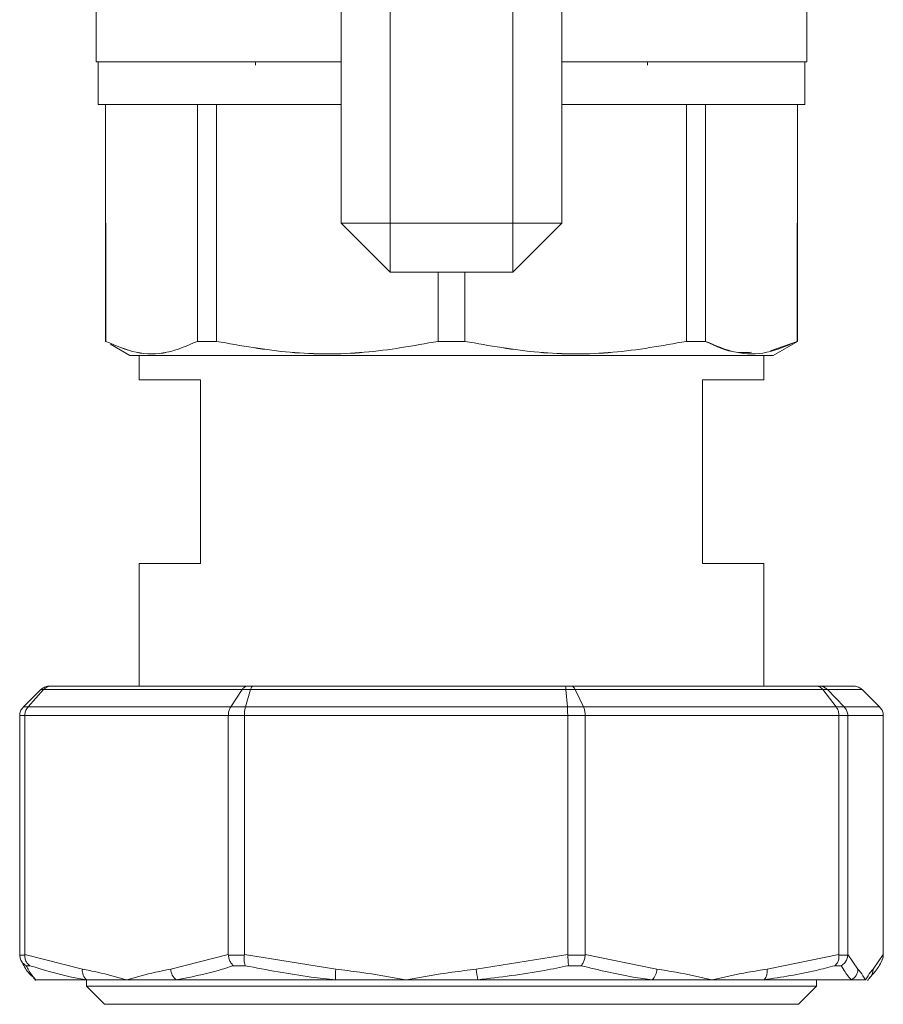
# Model space of a CAD drawing. Units: millimetres. Extents: x 48 to 386, y 145 to 274.
# Drawn here: x 152 to 156, y 196 to 200 of the extents above; entities that cross this region are included whole.
import ezdxf

# ---------------------------------------------------------------- set-up
doc = ezdxf.new("R2010")
doc.units = ezdxf.units.MM

msp = doc.modelspace()

# ---------------------------------------------------------------- linework, layer by layer
at = {"color": 7, "linetype": 'Continuous', "lineweight": 15}
for p, q in [((153.62406, 199.55879), (153.62406, 203.15879)), ((154.52406, 203.15879), (154.52406, 199.55879)), ((153.82406, 199.55879), (153.82406, 200.89678)), ((154.32406, 200.89542), (154.32406, 199.55879)), ((152.62408, 200.21879), (152.62408, 200.86878)), ((155.52405, 200.86878), (155.52405, 200.21879)), ((152.63158, 200.21879), (152.63158, 200.04379)), ((153.27408, 200.21879), (153.27408, 200.20453)), ((154.87405, 200.20453), (154.87405, 200.21879)), ((155.51654, 200.04379), (155.51654, 200.21879)), ((152.66156, 200.04379), (152.66156, 199.07652)), ((152.66263, 199.07652), (152.66239, 200.04379)), ((152.87908, 200.04381), (152.87906, 200.04379)), ((153.03722, 199.07652), (153.03722, 200.04379)), ((153.11484, 200.04379), (153.11484, 199.07652)), ((155.03328, 200.04379), (155.03328, 199.07652)), ((155.11091, 199.07652), (155.11091, 200.04379)), ((155.26906, 200.04379), (155.26905, 200.04381)), ((155.48577, 200.04379), (155.48549, 199.07652)), ((155.48656, 199.07652), (155.48656, 200.04379)), ((153.62406, 199.55879), (153.82406, 199.35879)), ((153.62406, 199.55879), (153.82406, 199.55879)), ((153.82406, 199.55879), (153.62406, 199.55879)), ((154.32406, 199.55879), (153.82406, 199.55879)), ((153.82406, 199.55879), (153.82406, 199.35879)), ((153.82406, 199.35879), (153.82406, 199.55879)), ((154.52406, 199.55879), (154.32406, 199.55879)), ((154.32406, 199.55879), (154.32406, 199.35879)), ((154.32406, 199.35879), (154.32406, 199.55879)), ((154.32406, 199.55879), (154.52406, 199.55879)), ((154.52406, 199.55879), (154.32406, 199.35879)), ((153.82406, 199.35879), (154.32406, 199.35879)), ((154.01936, 199.3582), (154.01917, 199.07652)), ((154.12895, 199.07652), (154.12876, 199.35879)), ((152.66233, 199.07609), (152.66157, 199.07653)), ((152.66263, 199.07655), (152.66263, 199.07652)), ((152.76157, 199.0188), (152.68225, 199.0646)), ((153.03722, 199.07654), (153.11485, 199.07655)), ((154.01917, 199.07652), (154.01917, 199.07656)), ((154.12895, 199.07656), (154.12895, 199.07652)), ((155.03327, 199.07655), (155.1109, 199.07654)), ((155.48549, 199.07652), (155.37564, 199.03718)), ((155.48654, 199.07652), (155.38656, 199.0188)), ((155.48548, 199.07654), (155.48549, 199.07654)), ((155.48549, 199.07652), (155.48549, 199.07655)), ((152.78156, 199.0188), (152.76157, 199.0188)), ((152.79906, 199.01879), (152.79906, 198.91879)), ((155.34906, 199.01879), (152.79906, 199.01879)), ((155.34906, 198.91879), (155.34906, 199.01879)), ((152.79906, 198.91879), (153.04906, 198.91879)), ((153.04906, 198.91879), (153.04906, 198.16879)), ((155.09906, 198.91879), (155.34906, 198.91879)), ((155.09906, 198.16879), (155.09906, 198.91879)), ((152.79906, 198.16879), (152.79906, 197.66879)), ((153.04906, 198.16879), (152.79906, 198.16879)), ((155.34906, 198.16879), (155.09906, 198.16879)), ((155.34906, 197.66879), (155.34906, 198.16879)), ((152.43425, 197.66879), (152.44122, 197.66879)), ((152.44122, 197.66879), (153.24288, 197.66879)), ((153.24288, 197.66879), (153.26475, 197.66879)), ((153.26475, 197.66879), (154.53841, 197.66879)), ((154.53841, 197.66879), (154.56236, 197.66879)), ((154.56236, 197.66879), (155.56193, 197.66879)), ((155.56193, 197.66879), (155.57394, 197.66879)), ((155.57394, 197.66879), (155.71388, 197.66879)), ((152.39835, 197.65414), (152.3266, 197.58343)), ((152.40935, 197.65414), (152.34574, 197.58343)), ((152.40935, 197.65414), (152.39835, 197.65414)), ((153.21959, 197.65414), (152.40935, 197.65414)), ((153.21959, 197.65414), (153.17289, 197.58343)), ((153.25407, 197.65414), (153.21959, 197.65414)), ((153.25407, 197.65414), (153.23292, 197.58343)), ((154.54137, 197.65414), (153.25407, 197.65414)), ((154.54137, 197.65414), (154.54708, 197.58343)), ((154.57913, 197.65414), (154.54137, 197.65414)), ((154.57913, 197.65414), (154.61283, 197.58343)), ((155.5894, 197.65414), (154.57913, 197.65414)), ((155.5894, 197.65414), (155.64418, 197.58343)), ((155.60833, 197.65414), (155.5894, 197.65414)), ((155.67714, 197.58343), (155.60833, 197.65414)), ((155.74977, 197.65414), (155.60833, 197.65414)), ((155.82153, 197.58343), (155.74977, 197.65414)), ((152.3266, 197.58343), (152.34574, 197.58343)), ((152.34574, 197.58343), (153.17289, 197.58343)), ((153.17289, 197.58343), (153.23292, 197.58343)), ((153.23292, 197.58343), (154.54708, 197.58343)), ((154.54708, 197.58343), (154.61283, 197.58343)), ((154.61283, 197.58343), (155.64418, 197.58343)), ((155.64418, 197.58343), (155.67714, 197.58343)), ((155.67714, 197.58343), (155.82153, 197.58343)), ((152.33258, 197.54808), (152.31174, 197.54808)), ((152.31174, 196.57186), (152.31174, 197.54808)), ((153.16319, 197.54808), (152.33258, 197.54808)), ((152.33258, 196.57186), (152.33258, 197.54808)), ((153.22857, 197.54808), (153.16319, 197.54808)), ((153.16319, 196.57186), (153.16319, 197.54808)), ((154.54822, 197.54808), (153.22857, 197.54808)), ((153.22857, 196.57186), (153.22857, 197.54808)), ((154.54822, 196.57186), (154.54822, 197.54808)), ((154.61984, 197.54808), (154.54822, 197.54808)), ((154.61984, 196.57186), (154.61984, 197.54808)), ((155.6555, 197.54808), (154.61984, 197.54808)), ((155.6555, 196.57186), (155.6555, 197.54808)), ((155.6914, 197.54808), (155.6555, 197.54808)), ((155.6914, 196.57186), (155.6914, 197.54808)), ((155.83639, 197.54808), (155.6914, 197.54808)), ((155.83639, 196.57186), (155.83639, 197.54808)), ((152.31174, 196.57186), (152.31176, 196.56983)), ((152.31176, 196.56983), (152.33255, 196.56983)), ((152.33255, 196.56983), (152.33258, 196.57186)), ((152.33258, 196.57186), (152.5675, 196.51209)), ((152.92827, 196.51209), (153.16319, 196.57186)), ((153.16319, 196.57186), (153.16329, 196.56983)), ((153.16329, 196.56983), (153.22847, 196.56983)), ((153.22847, 196.56983), (153.22857, 196.57186)), ((153.22857, 196.57186), (153.60181, 196.51209)), ((154.17498, 196.51209), (154.54822, 196.57186)), ((154.54822, 196.57186), (154.54833, 196.56983)), ((154.54833, 196.56983), (154.61974, 196.56983)), ((154.61974, 196.56983), (154.61984, 196.57186)), ((154.61984, 196.57186), (154.91275, 196.51209)), ((155.36258, 196.51209), (155.6555, 196.57186)), ((155.6555, 196.57186), (155.65555, 196.56983)), ((155.65555, 196.56983), (155.69134, 196.56983)), ((155.69134, 196.56983), (155.6914, 196.57186)), ((155.6914, 196.57186), (155.73241, 196.51209)), ((155.79538, 196.51209), (155.83639, 196.57186)), ((155.83639, 196.57186), (155.83636, 196.56983)), ((152.35363, 196.52652), (152.33836, 196.52652)), ((153.23176, 196.52652), (153.1839, 196.52652)), ((154.6033, 196.52652), (154.55088, 196.52652)), ((155.66483, 196.52652), (155.63855, 196.52652)), ((152.37749, 196.46879), (152.37407, 196.46879)), ((152.5846, 196.46879), (152.37749, 196.46879)), ((152.58381, 196.46879), (152.58381, 196.44254)), ((152.74789, 196.46879), (152.5846, 196.46879)), ((152.95076, 196.46879), (152.74789, 196.46879)), ((153.6003, 196.46879), (152.95076, 196.46879)), ((153.8884, 196.46879), (153.6003, 196.46879)), ((154.18204, 196.46879), (153.8884, 196.46879)), ((154.89352, 196.46879), (154.18204, 196.46879)), ((155.13767, 196.46879), (154.89352, 196.46879)), ((155.35007, 196.46879), (155.13767, 196.46879)), ((155.70672, 196.46879), (155.35007, 196.46879)), ((155.56431, 196.44254), (155.56431, 196.46879)), ((155.7639, 196.46879), (155.70672, 196.46879)), ((152.58381, 196.44254), (152.65756, 196.36879)), ((152.58381, 196.44254), (155.56431, 196.44254)), ((155.49056, 196.36879), (155.56431, 196.44254)), ((152.65756, 196.36879), (155.49056, 196.36879))]:
    msp.add_line(p, q, dxfattribs=at)
at = {"color": 8, "linetype": 'Continuous', "lineweight": 15, "flags": 128}
msp.add_lwpolyline([(152.37749, 196.46879), (152.37206, 196.47239), (152.36946, 196.47451)], dxfattribs=at)
at = {"color": 7, "linetype": 'Continuous', "lineweight": 15}
for centre, radius, start, end in [((152.61728, 196.50672), 0.05007, 173.84667, 229.25351), ((152.98523, 196.51418), 0.057, 182.10458, 232.78628), ((153.86499, 196.48125), 0.26498, 173.31597, 182.69491), ((154.44961, 196.53458), 0.27554, 184.68277, 193.81509), ((154.84889, 196.51453), 0.06391, 314.30014, 357.81148), ((155.30773, 196.50449), 0.05538, 319.8624, 7.89192), ((155.68199, 196.51273), 0.05042, 299.36783, 359.27291), ((155.74616, 196.51148), 0.04922, 311.17236, 0.71436)]:
    msp.add_arc(centre, radius, start, end, dxfattribs=at)
for points, knots in [([(152.62406, 200.21879), (152.62614, 200.21879), (152.63037, 200.21879), (152.66518, 200.21879), (152.71788, 200.21879), (152.78437, 200.21879), (152.85889, 200.21879), (152.94659, 200.21879), (153.08027, 200.21879), (153.23523, 200.21879), (153.40622, 200.21879), (153.52043, 200.21879), (153.59591, 200.21879), (153.62406, 200.21879)], [0, 0, 0, 0, 0.0972721, 0.1975467, 0.3006349, 0.3812377, 0.4618263, 0.5441458, 0.6264488, 0.7908506, 0.8714552, 0.9520449, 1, 1, 1, 1]), ([(153.62406, 200.21879), (153.58168, 200.21879), (153.44438, 200.21879), (153.23517, 200.21879), (153.01532, 200.21879), (152.84239, 200.21879), (152.71853, 200.21879), (152.63898, 200.21879), (152.62905, 200.21879), (152.62408, 200.21879)], [0, 0, 0, 0, 0.0727407, 0.2356109, 0.3984782, 0.5488609, 0.6992406, 0.8496175, 1, 1, 1, 1]), ([(152.63158, 200.21879), (152.63654, 200.21879), (152.64647, 200.21879), (152.72552, 200.21879), (152.84881, 200.21879), (153.02081, 200.21879), (153.2395, 200.21879), (153.44693, 200.21879), (153.58269, 200.21879), (153.62406, 200.21879)], [0, 0, 0, 0, 0.1505923, 0.3011647, 0.4517584, 0.6023346, 0.7654364, 0.9285195, 1, 1, 1, 1]), ([(154.52406, 200.21879), (154.56543, 200.21879), (154.70119, 200.21879), (154.90863, 200.21879), (155.12731, 200.21879), (155.29931, 200.21879), (155.42261, 200.21879), (155.50165, 200.21879), (155.51158, 200.21879), (155.51654, 200.21879)], [0, 0, 0, 0, 0.0714805, 0.2345636, 0.3976654, 0.5482416, 0.6988353, 0.8494077, 1, 1, 1, 1]), ([(154.52406, 200.21879), (154.55216, 200.21879), (154.62705, 200.21879), (154.74203, 200.21879), (154.86981, 200.21879), (154.98995, 200.21879), (155.13815, 200.21879), (155.26414, 200.21879), (155.36382, 200.21879), (155.44282, 200.21879), (155.50973, 200.21879), (155.51938, 200.21879), (155.52406, 200.21879)], [0, 0, 0, 0, 0.048421, 0.1290067, 0.2095787, 0.2918765, 0.3741632, 0.5385282, 0.6191124, 0.699683, 0.8542073, 1, 1, 1, 1]), ([(155.52405, 200.21879), (155.51908, 200.21879), (155.50914, 200.21879), (155.4296, 200.21879), (155.30574, 200.21879), (155.13281, 200.21879), (154.91296, 200.21879), (154.70374, 200.21879), (154.56645, 200.21879), (154.52406, 200.21879)], [0, 0, 0, 0, 0.1503825, 0.3007594, 0.4511391, 0.6015218, 0.7643891, 0.9272593, 1, 1, 1, 1]), ([(152.63156, 200.04379), (152.63363, 200.04379), (152.63783, 200.04379), (152.67247, 200.04379), (152.72489, 200.04379), (152.79104, 200.04379), (152.86518, 200.04379), (152.95241, 200.04379), (153.08541, 200.04379), (153.23956, 200.04379), (153.40968, 200.04379), (153.52254, 200.04379), (153.59684, 200.04379), (153.62406, 200.04379)], [0, 0, 0, 0, 0.0974029, 0.1978118, 0.3010388, 0.3817505, 0.4624473, 0.5448747, 0.6272898, 0.7919127, 0.872625, 0.9533219, 1, 1, 1, 1]), ([(153.62406, 200.04379), (153.58269, 200.04379), (153.44693, 200.04379), (153.2395, 200.04379), (153.02081, 200.04379), (152.84881, 200.04379), (152.72552, 200.04379), (152.64647, 200.04379), (152.63654, 200.04379), (152.63158, 200.04379)], [0, 0, 0, 0, 0.0714805, 0.2345636, 0.3976654, 0.5482416, 0.6988353, 0.8494077, 1, 1, 1, 1]), ([(153.03722, 200.04379), (153.0513, 200.04379), (153.07646, 200.04379), (153.10311, 200.04379), (153.11484, 200.04379)], [0, 0, 0, 0, 0.5599972, 1, 1, 1, 1]), ([(154.52406, 200.04379), (154.55124, 200.04379), (154.62494, 200.04379), (154.73857, 200.04379), (154.8657, 200.04379), (154.98521, 200.04379), (155.13264, 200.04379), (155.25798, 200.04379), (155.35714, 200.04379), (155.43574, 200.04379), (155.50231, 200.04379), (155.5119, 200.04379), (155.51656, 200.04379)], [0, 0, 0, 0, 0.0471321, 0.1278265, 0.2085067, 0.2909184, 0.3733148, 0.5379014, 0.6185957, 0.6992753, 0.85401, 1, 1, 1, 1]), ([(155.51654, 200.04379), (155.51158, 200.04379), (155.50165, 200.04379), (155.42261, 200.04379), (155.29931, 200.04379), (155.12731, 200.04379), (154.90863, 200.04379), (154.70119, 200.04379), (154.56543, 200.04379), (154.52406, 200.04379)], [0, 0, 0, 0, 0.1505923, 0.3011647, 0.4517584, 0.6023346, 0.7654364, 0.9285195, 1, 1, 1, 1]), ([(155.03328, 200.04379), (155.04818, 200.04379), (155.07478, 200.04379), (155.09987, 200.04379), (155.11091, 200.04379)], [0, 0, 0, 0, 0.5600164, 1, 1, 1, 1]), ([(152.66263, 199.07652), (152.66229, 199.07652), (152.66167, 199.07652), (152.6616, 199.07652), (152.66156, 199.07652)], [0, 0, 0, 0, 0.5599877, 1, 1, 1, 1]), ([(153.03722, 199.07652), (152.99575, 199.05862), (152.91313, 199.02295), (152.78673, 199.02318), (152.7041, 199.0587), (152.66263, 199.07652)], [0, 0, 0, 0, 0.3341536, 0.6658099, 1, 1, 1, 1]), ([(152.66264, 199.07654), (152.70407, 199.05865), (152.78661, 199.02299), (152.91315, 199.02296), (152.99575, 199.05863), (153.03722, 199.07654)], [0, 0, 0, 0, 0.3341525, 0.6657331, 1, 1, 1, 1]), ([(153.11484, 199.07652), (153.09995, 199.07652), (153.07334, 199.07652), (153.04825, 199.07652), (153.03722, 199.07652)], [0, 0, 0, 0, 0.5600164, 1, 1, 1, 1]), ([(154.01917, 199.07652), (153.91907, 199.05862), (153.71961, 199.02295), (153.41444, 199.02318), (153.21496, 199.0587), (153.11484, 199.07652)], [0, 0, 0, 0, 0.33415565, 0.66581364, 1, 1, 1, 1]), ([(153.11485, 199.07655), (153.2149, 199.05866), (153.41433, 199.02299), (153.71957, 199.02294), (153.91906, 199.05864), (154.01917, 199.07655)], [0, 0, 0, 0, 0.3340377, 0.6658124, 1, 1, 1, 1]), ([(154.12895, 199.07652), (154.10846, 199.07652), (154.07186, 199.07652), (154.03527, 199.07652), (154.01917, 199.07652)], [0, 0, 0, 0, 0.5599733, 1, 1, 1, 1]), ([(154.12895, 199.07655), (154.22904, 199.05866), (154.42853, 199.02301), (154.73369, 199.02292), (154.93317, 199.05863), (155.03327, 199.07655)], [0, 0, 0, 0, 0.3340767, 0.6658493, 1, 1, 1, 1]), ([(155.03328, 199.07652), (154.93318, 199.05862), (154.73372, 199.02295), (154.42855, 199.02318), (154.22907, 199.0587), (154.12895, 199.07652)], [0, 0, 0, 0, 0.3341501, 0.6658081, 1, 1, 1, 1]), ([(155.11091, 199.07652), (155.09682, 199.07652), (155.07167, 199.07652), (155.04501, 199.07652), (155.03328, 199.07652)], [0, 0, 0, 0, 0.5599972, 1, 1, 1, 1]), ([(155.1109, 199.07654), (155.15239, 199.05866), (155.23504, 199.02303), (155.36139, 199.02293), (155.44401, 199.05862), (155.48548, 199.07654)], [0, 0, 0, 0, 0.3341561, 0.665736, 1, 1, 1, 1]), ([(155.29836, 199.0319), (155.27744, 199.03069), (155.21448, 199.02707), (155.15238, 199.05672), (155.11091, 199.07652)], [0, 0, 0, 0, 0.3321678, 1, 1, 1, 1]), ([(155.48656, 199.07652), (155.48651, 199.07652), (155.48641, 199.07652), (155.48577, 199.07652), (155.48549, 199.07652)], [0, 0, 0, 0, 0.5599901, 1, 1, 1, 1]), ([(152.76156, 199.01879), (152.76344, 199.01879), (152.76727, 199.01879), (152.79878, 199.01879), (152.84647, 199.01879), (152.90668, 199.01879), (152.99679, 199.01879), (153.1109, 199.01879), (153.24502, 199.01879), (153.35381, 199.01879), (153.46928, 199.01879), (153.62704, 199.01879), (153.82912, 199.01879), (154.04745, 199.01879), (154.23576, 199.01879), (154.3982, 199.01879), (154.54676, 199.01879), (154.67885, 199.01879), (154.83318, 199.01879), (154.97364, 199.01879), (155.09462, 199.01879), (155.17398, 199.01879), (155.24152, 199.01879), (155.31302, 199.01879), (155.3736, 199.01879), (155.38233, 199.01879), (155.38656, 199.01879)], [0, 0, 0, 0, 0.0388269, 0.0788603, 0.1200207, 0.1521934, 0.1843728, 0.2500055, 0.2828632, 0.3157272, 0.3479, 0.3800786, 0.4417836, 0.4999999, 0.5388261, 0.5788594, 0.6200209, 0.6521929, 0.6843724, 0.7500061, 0.7828628, 0.8157267, 0.8478993, 0.8800788, 0.941783, 1, 1, 1, 1]), ([(154.58889, 199.0188), (154.50691, 199.0188), (154.34084, 199.0188), (154.07379, 199.0188), (153.80612, 199.0188), (153.54915, 199.0188), (153.31424, 199.0188), (153.11535, 199.0188), (152.96094, 199.0188), (152.86294, 199.0188), (152.83267, 199.0188), (152.82342, 199.0188)], [0, 0, 0, 0, 0.1184857, 0.2400241, 0.3615626, 0.4831041, 0.6046389, 0.7261847, 0.8383981, 0.9506233, 1, 1, 1, 1]), ([(155.38656, 199.0188), (155.38588, 199.0188), (155.38515, 199.0188), (155.35991, 199.0188), (155.35817, 199.0188)], [0, 0, 0, 0, 0.930839, 1, 1, 1, 1]), ([(152.43425, 197.66879), (152.43408, 197.66879), (152.43229, 197.66878), (152.42482, 197.66833), (152.4118, 197.66501), (152.40284, 197.65777), (152.39835, 197.65414)], [0, 0, 0, 0, 0.0129555, 0.1356176, 0.5676426, 1, 1, 1, 1]), ([(152.44122, 197.66879), (152.44107, 197.66879), (152.43948, 197.66878), (152.43285, 197.66833), (152.42128, 197.66501), (152.41333, 197.65777), (152.40935, 197.65414)], [0, 0, 0, 0, 0.0130432, 0.1356534, 0.5677474, 1, 1, 1, 1]), ([(153.24288, 197.66879), (153.24277, 197.66879), (153.24163, 197.66878), (153.23676, 197.66833), (153.22834, 197.66501), (153.22251, 197.65777), (153.21959, 197.65414)], [0, 0, 0, 0, 0.0129256, 0.1355601, 0.56763, 1, 1, 1, 1]), ([(153.26475, 197.66879), (153.2647, 197.66879), (153.26418, 197.66878), (153.26191, 197.66833), (153.25807, 197.66501), (153.2554, 197.65777), (153.25407, 197.65414)], [0, 0, 0, 0, 0.0129764, 0.1355979, 0.5676929, 1, 1, 1, 1]), ([(154.53841, 197.66879), (154.53843, 197.66879), (154.53857, 197.66878), (154.53921, 197.66833), (154.54027, 197.66501), (154.541, 197.65777), (154.54137, 197.65414)], [0, 0, 0, 0, 0.0129897, 0.1356171, 0.5677061, 1, 1, 1, 1]), ([(154.57913, 197.65414), (154.57704, 197.65777), (154.57285, 197.66501), (154.56674, 197.66833), (154.56329, 197.66878), (154.56244, 197.66879), (154.56236, 197.66879)], [0, 0, 0, 0, 0.4322613, 0.8643414, 0.9869718, 1, 1, 1, 1]), ([(155.5894, 197.65414), (155.58597, 197.65777), (155.57912, 197.66501), (155.56915, 197.66833), (155.56343, 197.66878), (155.56206, 197.66879), (155.56193, 197.66879)], [0, 0, 0, 0, 0.4322827, 0.8644548, 0.9870067, 1, 1, 1, 1]), ([(155.60833, 197.65414), (155.60403, 197.65777), (155.59544, 197.66501), (155.58297, 197.66833), (155.57581, 197.66878), (155.5741, 197.66879), (155.57394, 197.66879)], [0, 0, 0, 0, 0.4322763, 0.8644189, 0.986954, 1, 1, 1, 1]), ([(155.74977, 197.65414), (155.74529, 197.65777), (155.73632, 197.66501), (155.7233, 197.66833), (155.71583, 197.66878), (155.71405, 197.66879), (155.71388, 197.66879)], [0, 0, 0, 0, 0.4323575, 0.8643855, 0.9870445, 1, 1, 1, 1]), ([(152.31174, 197.54808), (152.31181, 197.55), (152.31208, 197.55749), (152.31581, 197.5705), (152.323, 197.57912), (152.3266, 197.58343)], [0, 0, 0, 0, 0.14704046, 0.57361477, 1, 1, 1, 1]), ([(152.33258, 197.54808), (152.33264, 197.55), (152.33289, 197.55749), (152.33618, 197.5705), (152.34255, 197.57912), (152.34574, 197.58343)], [0, 0, 0, 0, 0.1470455, 0.57359, 1, 1, 1, 1]), ([(153.16319, 197.54808), (153.16324, 197.55), (153.16342, 197.55749), (153.16585, 197.5705), (153.17054, 197.57912), (153.17289, 197.58343)], [0, 0, 0, 0, 0.1470471, 0.5735838, 1, 1, 1, 1]), ([(153.23292, 197.58343), (153.23187, 197.57912), (153.22976, 197.5705), (153.22868, 197.55749), (153.22859, 197.55), (153.22857, 197.54808)], [0, 0, 0, 0, 0.426408, 0.8529513, 1, 1, 1, 1]), ([(154.54708, 197.58343), (154.54735, 197.57912), (154.5479, 197.5705), (154.5482, 197.55749), (154.54822, 197.55), (154.54822, 197.54808)], [0, 0, 0, 0, 0.4263912, 0.8529486, 1, 1, 1, 1]), ([(154.61283, 197.58343), (154.61453, 197.57912), (154.61791, 197.5705), (154.61968, 197.55749), (154.61981, 197.55), (154.61984, 197.54808)], [0, 0, 0, 0, 0.4263612, 0.852948, 1, 1, 1, 1]), ([(155.64418, 197.58343), (155.64524, 197.58196), (155.64917, 197.57646), (155.65424, 197.5647), (155.65508, 197.55362), (155.6555, 197.54808)], [0, 0, 0, 0, 0.155346, 0.5776147, 1, 1, 1, 1]), ([(155.67714, 197.58343), (155.68059, 197.57912), (155.68749, 197.5705), (155.69105, 197.55749), (155.69133, 197.55), (155.6914, 197.54808)], [0, 0, 0, 0, 0.426376, 0.8529409, 1, 1, 1, 1]), ([(155.82153, 197.58343), (155.82512, 197.57912), (155.83231, 197.5705), (155.83604, 197.55749), (155.83632, 197.55), (155.83639, 197.54808)], [0, 0, 0, 0, 0.42638523, 0.85295954, 1, 1, 1, 1]), ([(152.33836, 196.52652), (152.33822, 196.52661), (152.33271, 196.52972), (152.32335, 196.53761), (152.31396, 196.5529), (152.31249, 196.56418), (152.31176, 196.56983)], [0, 0, 0, 0, 0.0093175, 0.3588501, 0.679315, 1, 1, 1, 1]), ([(152.35363, 196.52652), (152.3535, 196.52661), (152.34877, 196.52971), (152.34095, 196.53761), (152.3335, 196.5529), (152.33287, 196.56418), (152.33255, 196.56983)], [0, 0, 0, 0, 0.0093479, 0.3588862, 0.6793476, 1, 1, 1, 1]), ([(153.1839, 196.52652), (153.1838, 196.52661), (153.17998, 196.52972), (153.1733, 196.53761), (153.16602, 196.5529), (153.1642, 196.56418), (153.16329, 196.56983)], [0, 0, 0, 0, 0.009329, 0.3588974, 0.6793342, 1, 1, 1, 1]), ([(153.23176, 196.52652), (153.23173, 196.52661), (153.23042, 196.52972), (153.22847, 196.53761), (153.22732, 196.5529), (153.22809, 196.56418), (153.22847, 196.56983)], [0, 0, 0, 0, 0.0093191, 0.3588925, 0.6793368, 1, 1, 1, 1]), ([(154.55088, 196.52652), (154.55088, 196.52661), (154.55096, 196.52972), (154.55091, 196.53761), (154.55, 196.5529), (154.54889, 196.56418), (154.54833, 196.56983)], [0, 0, 0, 0, 0.0093163, 0.3589013, 0.6793375, 1, 1, 1, 1]), ([(154.6033, 196.52652), (154.60338, 196.52661), (154.60628, 196.52972), (154.61134, 196.53761), (154.61716, 196.5529), (154.61888, 196.56418), (154.61974, 196.56983)], [0, 0, 0, 0, 0.009344, 0.3589189, 0.6793496, 1, 1, 1, 1]), ([(155.63855, 196.52652), (155.63865, 196.52661), (155.64263, 196.52972), (155.64918, 196.53761), (155.65519, 196.5529), (155.65543, 196.56418), (155.65555, 196.56983)], [0, 0, 0, 0, 0.0093291, 0.358888, 0.6793502, 1, 1, 1, 1]), ([(155.66483, 196.52652), (155.66497, 196.52661), (155.67033, 196.52972), (155.67948, 196.53761), (155.68884, 196.5529), (155.69051, 196.56418), (155.69134, 196.56983)], [0, 0, 0, 0, 0.0093193, 0.3588643, 0.6793296, 1, 1, 1, 1]), ([(155.83024, 196.54855), (155.83123, 196.55009), (155.83532, 196.55642), (155.83591, 196.56405), (155.83636, 196.56983)], [0, 0, 0, 0, 0.2431666, 1, 1, 1, 1]), ([(152.31754, 196.54949), (152.32001, 196.5442), (152.33099, 196.52065), (152.34498, 196.49791), (152.36145, 196.48406), (152.36498, 196.48109)], [0, 0, 0, 0, 0.1857613, 0.8258441, 1, 1, 1, 1]), ([(155.77827, 196.47509), (155.78715, 196.48424), (155.8074, 196.50512), (155.82237, 196.52988), (155.83076, 196.54814), (155.8308, 196.54822)], [0, 0, 0, 0, 0.4372082, 0.9973352, 1, 1, 1, 1]), ([(152.33836, 196.52652), (152.34178, 196.51986), (152.35461, 196.49484), (152.36781, 196.47982), (152.37749, 196.46879)], [0, 0, 0, 0, 0.2663415, 1, 1, 1, 1]), ([(152.5846, 196.46879), (152.56393, 196.47232), (152.4863, 196.48557), (152.40977, 196.50919), (152.35363, 196.52652)], [0, 0, 0, 0, 0.2663495, 1, 1, 1, 1]), ([(152.5675, 196.51209), (152.58823, 196.50824), (152.64827, 196.49708), (152.70814, 196.47984), (152.74751, 196.46889), (152.74789, 196.46879)], [0, 0, 0, 0, 0.3430377, 0.9937683, 1, 1, 1, 1]), ([(152.74789, 196.46879), (152.74826, 196.46889), (152.78764, 196.47984), (152.84751, 196.49707), (152.90755, 196.50824), (152.92827, 196.51209)], [0, 0, 0, 0, 0.0062318, 0.6569693, 1, 1, 1, 1]), ([(153.1839, 196.52652), (153.16334, 196.51986), (153.08615, 196.49484), (153.00805, 196.47982), (152.95076, 196.46879)], [0, 0, 0, 0, 0.26634649, 1, 1, 1, 1]), ([(153.6003, 196.46879), (153.56735, 196.47232), (153.44364, 196.48557), (153.32142, 196.50919), (153.23176, 196.52652)], [0, 0, 0, 0, 0.2663424, 1, 1, 1, 1]), ([(153.60181, 196.51209), (153.63474, 196.50824), (153.73012, 196.49708), (153.82527, 196.47982), (153.88781, 196.46889), (153.8884, 196.46879)], [0, 0, 0, 0, 0.3430394, 0.9937591, 1, 1, 1, 1]), ([(153.8884, 196.46879), (153.88899, 196.46889), (153.95152, 196.47986), (154.04667, 196.49707), (154.14206, 196.50824), (154.17498, 196.51209)], [0, 0, 0, 0, 0.0062204, 0.6569737, 1, 1, 1, 1]), ([(154.55088, 196.52652), (154.51839, 196.51986), (154.39639, 196.49485), (154.27275, 196.47982), (154.18204, 196.46879)], [0, 0, 0, 0, 0.26635172, 1, 1, 1, 1]), ([(154.89352, 196.46879), (154.8676, 196.47232), (154.77027, 196.48557), (154.67396, 196.50919), (154.6033, 196.52652)], [0, 0, 0, 0, 0.2663544, 1, 1, 1, 1]), ([(154.91275, 196.51209), (154.9386, 196.50824), (155.01346, 196.49708), (155.08807, 196.47981), (155.1372, 196.46889), (155.13767, 196.46879)], [0, 0, 0, 0, 0.3430348, 0.9937565, 1, 1, 1, 1]), ([(155.13767, 196.46879), (155.13814, 196.46889), (155.1872, 196.47985), (155.26188, 196.49707), (155.33674, 196.50824), (155.36258, 196.51209)], [0, 0, 0, 0, 0.00622474, 0.65696188, 1, 1, 1, 1]), ([(155.63855, 196.52652), (155.61316, 196.51986), (155.51782, 196.49484), (155.42106, 196.47982), (155.35007, 196.46879)], [0, 0, 0, 0, 0.2663471, 1, 1, 1, 1]), ([(155.70672, 196.46879), (155.703, 196.47232), (155.68907, 196.48557), (155.67508, 196.50919), (155.66483, 196.52652)], [0, 0, 0, 0, 0.26635134, 1, 1, 1, 1]), ([(155.73241, 196.51209), (155.73603, 196.50824), (155.74651, 196.49707), (155.75692, 196.47984), (155.76383, 196.46889), (155.7639, 196.46879)], [0, 0, 0, 0, 0.343031, 0.9937691, 1, 1, 1, 1]), ([(155.7639, 196.46879), (155.76396, 196.46889), (155.77066, 196.47984), (155.78131, 196.49707), (155.79177, 196.50824), (155.79538, 196.51209)], [0, 0, 0, 0, 0.0062287, 0.6569632, 1, 1, 1, 1]), ([(152.36976, 196.47494), (152.36968, 196.47499), (152.36797, 196.4761), (152.37169, 196.47323), (152.37492, 196.46815), (152.37595, 196.46653)], [0, 0, 0, 0, 0.0317579, 0.6896124, 1, 1, 1, 1]), ([(155.77217, 196.46652), (155.77352, 196.46851), (155.77715, 196.47385), (155.77787, 196.47442), (155.77833, 196.47477)], [0, 0, 0, 0, 0.3724526, 1, 1, 1, 1])]:
    msp.add_open_spline(points, degree=3, knots=knots, dxfattribs=at)
msp.add_open_spline([(154.01917, 199.07655), (154.03747, 199.07655), (154.07406, 199.07655), (154.11066, 199.07655), (154.12895, 199.07655)], degree=3, dxfattribs=at)

doc.saveas('drawing.dxf')
